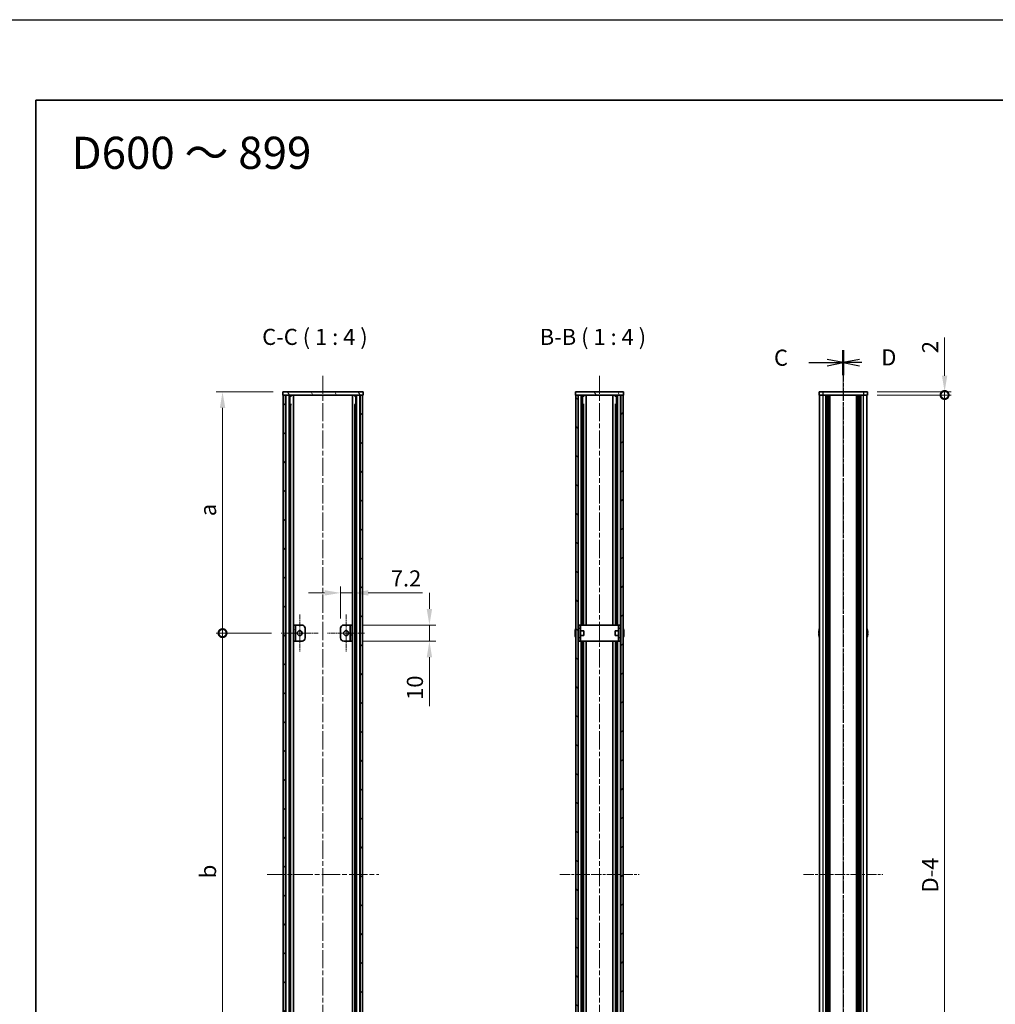
# Model space of a CAD drawing. Units: millimetres. Extents: x -50 to 7038, y -50 to 4436.
# Drawn here: x 792 to 1399, y 2167 to 2779 of the extents above; entities that cross this region are included whole.
import ezdxf

# ---------------------------------------------------------------- set-up
doc = ezdxf.new("R2010")
doc.units = ezdxf.units.MM
doc.header["$LTSCALE"] = 2
doc.linetypes.add('CHAIN', pattern=[0.3543, 0.2362, -0.0295, 0.0591, -0.0295])
doc.layers.get('Defpoints').update_dxf_attribs({"lineweight": 25})
for name, color, linetype, lineweight in [('Border (ISO)', 7, 'Continuous', 35), ('Center Mark (ISO)', 131, 'Continuous', 18), ('Centerline (ISO)', 131, 'Continuous', 18), ('Dimension (ISO)', 7, 'Continuous', 18), ('Hatch (ISO)', 1, 'Continuous', 18), ('Section Line (ISO)', 7, 'CHAIN', 25), ('Symbol (ISO)', 7, 'Continuous', 18), ('Visible (ISO)', 7, 'Continuous', 35), ('Visible Narrow (ISO)', 7, 'Continuous', 25)]:
    doc.layers.add(name, color=color, linetype=linetype, lineweight=lineweight)
doc.styles.add('Note Text (TK)', font='txt')
doc.dimstyles.new('Default - Method 1b (TK)', dxfattribs={"dimscale": 2, "dimtxt": 2.5, "dimasz": 2.5, "dimexe": 1, "dimexo": 1.5, "dimgap": 1, "dimtad": 1, "dimtoh": 1, "dimrnd": 1e-08, "dimdsep": 46, "dimtxsty": 'Note Text (TK)', "dimcen": 0.09, "dimdle": 5, "dimclrd": 100, "dimclre": 100, "dimclrt": 7, "dimadec": 1, "dimazin": 1, "dimtfac": 1, "dimtmove": 0, "dimatfit": 3, "dimfxl": 1, "dimtolj": 1, "dimlwd": -1, "dimlwe": -1, "dimarcsym": 0})
pattern_1 = [(45, (744, 1573), (-8.98026, 8.98026), [])]
pattern_2 = [(135.0002, (744, 1573), (-8.98022, -8.98029), [])]
pattern_3 = [(120.0002, (744, 1573), (-10.9985, -6.35003), [])]

# ---------------------------------------------------------------- blocks, each defined once
blk = doc.blocks.new('図面枠 tk図枠')
at = {"layer": 'Border (ISO)'}
for q in [(405.5, 289), (14.5, 8)]:
    blk.add_line((14.5, 289), q, dxfattribs=at)
blk = doc.blocks.new('*D89')
at = {"layer": 'Defpoints', "color": 0}
for p in [(998.71, 2422.72), (991.51, 2400.72), (998.71, 2402.72)]:
    blk.add_point(p, dxfattribs=at)
at = {"layer": 'Dimension (ISO)', "color": 100}
for p, q in [((991.51, 2406.72), (991.51, 2426.72)), ((998.71, 2408.72), (998.71, 2426.72)), ((981.51, 2422.72), (971.51, 2422.72)), ((991.51, 2422.72), (998.71, 2422.72)), ((1008.71, 2422.72), (1042.51, 2422.72))]:
    blk.add_line(p, q, dxfattribs=at)
for points in [[(981.51, 2424.38), (981.51, 2421.05), (991.51, 2422.72)], [(1008.71, 2424.38), (1008.71, 2421.05), (998.71, 2422.72)]]:
    blk.add_solid(points, dxfattribs=at)
at = {"layer": 'Dimension (ISO)', "color": 7, "insert": (1022.71, 2431.72), "char_height": 10, "attachment_point": 4, "style": 'Note Text (TK)'}
blk.add_mtext('\\A1;7.2', dxfattribs=at)
blk = doc.blocks.new('*D90')
at = {"layer": 'Defpoints', "color": 0}
for p in [(998.71, 2402.72), (1046.71, 2402.72), (998.71, 2392.72)]:
    blk.add_point(p, dxfattribs=at)
at = {"layer": 'Dimension (ISO)', "color": 100}
for p, q in [((1046.71, 2412.72), (1046.71, 2422.72)), ((1004.71, 2402.72), (1050.71, 2402.72)), ((1046.71, 2402.72), (1046.71, 2392.72)), ((1004.71, 2392.72), (1050.71, 2392.72)), ((1046.71, 2382.72), (1046.71, 2352.22))]:
    blk.add_line(p, q, dxfattribs=at)
for points in [[(1045.04, 2412.72), (1048.38, 2412.72), (1046.71, 2402.72)], [(1045.04, 2382.72), (1048.38, 2382.72), (1046.71, 2392.72)]]:
    blk.add_solid(points, dxfattribs=at)
at = {"layer": 'Dimension (ISO)', "color": 7, "insert": (1037.71, 2356.22), "char_height": 10, "attachment_point": 4, "rotation": 90, "style": 'Note Text (TK)'}
blk.add_mtext('\\A1;10', dxfattribs=at)
blk = doc.blocks.new('_DotSmall')
at = {"color": 0, "linetype": 'ByBlock', "const_width": 0.5}
blk.add_lwpolyline([(-0.0625, 0, 1), (0.0625, 0, 1)], format="xyb", close=True, dxfattribs=at)
blk = doc.blocks.new('*D95')
at = {"layer": 'Defpoints', "color": 0}
for p in [(1319, 2547.72), (1367, 2547.72), (1319, 2545.72)]:
    blk.add_point(p, dxfattribs=at)
at = {"layer": 'Dimension (ISO)', "color": 100}
for p, q in [((1367, 2557.72), (1367, 2581.51)), ((1325, 2547.72), (1371, 2547.72)), ((1367, 2545.72), (1367, 2547.72)), ((1325, 2545.72), (1371, 2545.72)), ((1367, 2545.72), (1367, 2535.72))]:
    blk.add_line(p, q, dxfattribs=at)
blk.add_solid([(1365.33, 2557.72), (1368.66, 2557.72), (1367, 2547.72)], dxfattribs=at)
at = {"layer": 'Dimension (ISO)', "color": 100, "xscale": 10, "yscale": 10, "zscale": 10, "rotation": 90}
blk.add_blockref('_DotSmall', (1367, 2545.72), dxfattribs=at)
at = {"layer": 'Dimension (ISO)', "color": 7, "insert": (1358, 2571.72), "char_height": 10, "attachment_point": 4, "rotation": 90, "style": 'Note Text (TK)'}
blk.add_mtext('\\A1;2', dxfattribs=at)
blk = doc.blocks.new('*D96')
at = {"layer": 'Defpoints', "color": 0}
for p in [(1319, 2545.72), (1367, 2545.72), (1319, 1949.72)]:
    blk.add_point(p, dxfattribs=at)
at = {"layer": 'Dimension (ISO)', "color": 100}
for p, q in [((1325, 2545.72), (1371, 2545.72)), ((1367, 1949.72), (1367, 2545.72)), ((1325, 1949.72), (1371, 1949.72))]:
    blk.add_line(p, q, dxfattribs=at)
at = {"layer": 'Dimension (ISO)', "color": 100, "xscale": 10, "yscale": 10, "zscale": 10}
for p, rotation in [((1367, 2545.72), 90), ((1367, 1949.72), 270)]:
    blk.add_blockref('_DotSmall', p, dxfattribs=dict(at, rotation=rotation))
at = {"layer": 'Dimension (ISO)', "color": 7, "insert": (1358, 2233.45), "char_height": 10, "attachment_point": 4, "rotation": 90, "style": 'Note Text (TK)'}
blk.add_mtext('\\A1; \\fArial|b0|i0;\\H10.0000;D\\fＭＳ Ｐゴシック|b0|i0;\\H10.0000;-4', dxfattribs=at)
blk = doc.blocks.new('*D98')
at = {"layer": 'Defpoints', "color": 0}
for p in [(918.11, 2547.72), (955.51, 2547.72), (954.61, 2397.72)]:
    blk.add_point(p, dxfattribs=at)
at = {"layer": 'Dimension (ISO)', "color": 100}
for p, q in [((949.51, 2547.72), (914.11, 2547.72)), ((918.11, 2397.72), (918.11, 2537.72)), ((948.61, 2397.72), (914.11, 2397.72))]:
    blk.add_line(p, q, dxfattribs=at)
blk.add_solid([(916.44, 2537.72), (919.78, 2537.72), (918.11, 2547.72)], dxfattribs=at)
at = {"layer": 'Dimension (ISO)', "color": 100, "xscale": 10, "yscale": 10, "zscale": 10, "rotation": 270}
blk.add_blockref('_DotSmall', (918.11, 2397.72), dxfattribs=at)
at = {"layer": 'Dimension (ISO)', "color": 7, "insert": (909.11, 2467.33), "char_height": 10, "attachment_point": 4, "rotation": 90, "style": 'Note Text (TK)'}
blk.add_mtext('\\A1; \\fＭＳ Ｐゴシック|b0|i0;\\H10.0000;a', dxfattribs=at)
blk = doc.blocks.new('*D99')
at = {"layer": 'Defpoints', "color": 0}
for p in [(918.11, 2397.72), (954.61, 2397.72), (966.11, 2097.72)]:
    blk.add_point(p, dxfattribs=at)
at = {"layer": 'Dimension (ISO)', "color": 100}
for p, q in [((948.61, 2397.72), (914.11, 2397.72)), ((918.11, 2097.72), (918.11, 2397.72)), ((960.11, 2097.72), (914.11, 2097.72))]:
    blk.add_line(p, q, dxfattribs=at)
at = {"layer": 'Dimension (ISO)', "color": 100, "xscale": 10, "yscale": 10, "zscale": 10}
for p, rotation in [((918.11, 2397.72), 90), ((918.11, 2097.72), 270)]:
    blk.add_blockref('_DotSmall', p, dxfattribs=dict(at, rotation=rotation))
at = {"layer": 'Dimension (ISO)', "color": 7, "insert": (909.11, 2242.3), "char_height": 10, "attachment_point": 4, "rotation": 90, "style": 'Note Text (TK)'}
blk.add_mtext('\\A1; \\fＭＳ Ｐゴシック|b0|i0;\\H10.0000;b', dxfattribs=at)

msp = doc.modelspace()

# ---------------------------------------------------------------- hatches: boundary and pattern name
at = {"layer": 'Hatch (ISO)'}
h = msp.add_hatch(dxfattribs=at)
h.set_pattern_fill('ANSI31', color=256, scale=101.6, angle=75.0001754, style=0)
h.set_pattern_definition(pattern_3)
h.paths.add_polyline_path([(955.5102, 2545.7163), (955.8102, 2545.7163), (957.3102, 2545.7163), (1003.7102, 2545.7163), (1005.2102, 2545.7163), (1005.5102, 2545.7163), (1005.5102, 2547.7163), (955.5102, 2547.7163)])
h = msp.add_hatch(dxfattribs=at)
h.set_pattern_fill('ANSI31', color=256, scale=101.6, angle=75.0001754, style=0)
h.set_pattern_definition(pattern_3)
h.paths.add_polyline_path([(1137.4669, 2545.7163), (1137.7669, 2545.7163), (1139.2669, 2545.7163), (1165.6669, 2545.7163), (1167.1669, 2545.7163), (1167.4669, 2545.7163), (1167.4669, 2547.7163), (1137.4669, 2547.7163)])
h = msp.add_hatch(dxfattribs=at)
h.set_pattern_fill('ANSI31', color=256, scale=101.6, style=0)
h.set_pattern_definition(pattern_1)
h.paths.add_polyline_path([(955.8102, 1949.7163), (957.3102, 1949.7163), (957.3102, 2545.7163), (955.8102, 2545.7163)])
h = msp.add_hatch(dxfattribs=at)
h.set_pattern_fill('ANSI31', color=256, scale=101.6, angle=90.0002105, style=0)
h.set_pattern_definition(pattern_2)
h.paths.add_polyline_path([(1003.7102, 1949.7163), (1005.2102, 1949.7163), (1005.2102, 2545.7163), (1003.7102, 2545.7163)])
h = msp.add_hatch(dxfattribs=at)
h.set_pattern_fill('ANSI31', color=256, scale=101.6, angle=90.0002105, style=0)
h.set_pattern_definition(pattern_2)
h.paths.add_polyline_path([(1137.7669, 2545.7163), (1137.7669, 1949.7163), (1139.2669, 1949.7163), (1139.2669, 2545.7163)])
h = msp.add_hatch(dxfattribs=at)
h.set_pattern_fill('ANSI31', color=256, scale=101.6, style=0)
h.set_pattern_definition(pattern_1)
h.paths.add_polyline_path([(1167.1669, 1949.7163), (1167.1669, 2545.7163), (1165.6669, 2545.7163), (1165.6669, 1949.7163)])
h = msp.add_hatch(dxfattribs=at)
h.set_pattern_fill('ANSI31', color=256, scale=101.6, angle=105.0002455, style=0)
h.set_pattern_definition([(150.0002, (744, 1573), (-6.34995, -10.99855), [])])
h.paths.add_polyline_path([(963.5102, 2402.7163), (962.3102, 2402.7163), (962.3102, 2392.7163), (963.5102, 2392.7163)])
h = msp.add_hatch(dxfattribs=at)
h.set_pattern_fill('ANSI31', color=256, scale=101.6, angle=90.0002105, style=0)
h.set_pattern_definition(pattern_2)
h.paths.add_polyline_path([(997.5102, 2392.7163), (998.7102, 2392.7163), (998.7102, 2402.7163), (997.5102, 2402.7163)])

# ---------------------------------------------------------------- linework, layer by layer
at = {"color": 6}
msp.add_lwpolyline([(-50, 2779), (5864.6667, 2779), (5864.6667, 1555), (-50, 1555)], close=True, dxfattribs=at)
at = {"layer": 'Center Mark (ISO)', "linetype": 'CHAIN', "ltscale": 6.389343}
for p, q in [((966.1102, 2409.2163), (966.1102, 2386.2163)), ((994.9102, 2409.2163), (994.9102, 2386.2163)), ((977.6102, 2397.7163), (954.6102, 2397.7163)), ((1006.4102, 2397.7163), (983.4102, 2397.7163))]:
    msp.add_line(p, q, dxfattribs=at)
at = {"layer": 'Centerline (ISO)', "linetype": 'CHAIN', "ltscale": 23.990969}
for p, q in [((980.5102, 2557.7163), (980.5102, 1937.7163)), ((1152.4669, 2557.7163), (1152.4669, 1937.7163)), ((1303.9954, 2557.7163), (1303.9954, 1937.7163)), ((945.8102, 2247.7163), (1015.2102, 2247.7163))]:
    msp.add_line(p, q, dxfattribs=at)
at = {"layer": 'Centerline (ISO)', "linetype": 'CHAIN', "ltscale": 13.723311}
for p, q in [((1127.7669, 2247.7163), (1177.1669, 2247.7163)), ((1279.2954, 2247.7163), (1328.6954, 2247.7163))]:
    msp.add_line(p, q, dxfattribs=at)
at = {"layer": 'Section Line (ISO)', "linetype": 'CHAIN', "ltscale": 16.629364}
msp.add_line((1303.9954, 2573.6574), (1303.9954, 1921.7776), dxfattribs=at)
at = {"layer": 'Section Line (ISO)', "linetype": 'Continuous', "lineweight": 50}
for p, q in [((1303.9954, 2573.6574), (1303.9954, 2558.0902)), ((1303.9954, 2573.6559), (1303.9954, 2558.0893))]:
    msp.add_line(p, q, dxfattribs=at)
at = {"layer": 'Section Line (ISO)', "linetype": 'CHAIN', "ltscale": 16.629}
msp.add_line((1303.9954, 2573.6559), (1303.9954, 1921.7906), dxfattribs=at)
at = {"layer": 'Section Line (ISO)', "linetype": 'Continuous'}
for p, q in [((1282.5342, 2565.8738), (1293.9954, 2565.8738)), ((1303.9954, 2565.8738), (1293.9954, 2567.8738)), ((1293.9954, 2565.8738), (1303.9954, 2565.8738)), ((1293.9954, 2563.8738), (1303.9954, 2565.8738)), ((1313.9954, 2567.8726), (1303.9954, 2565.8726)), ((1313.9954, 2565.8726), (1303.9954, 2565.8726)), ((1303.9954, 2565.8726), (1313.9954, 2563.8726)), ((1315.5493, 2565.8726), (1313.9954, 2565.8726))]:
    msp.add_line(p, q, dxfattribs=at)
at = {"layer": 'Visible (ISO)'}
for p, q in [((1005.5102, 2547.7163), (955.5102, 2547.7163)), ((955.5102, 2547.7163), (955.5102, 2545.7163)), ((1005.5102, 2545.7163), (1005.5102, 2547.7163)), ((1167.4669, 2547.7163), (1137.4669, 2547.7163)), ((1137.4669, 2547.7163), (1137.4669, 2545.7163)), ((1167.4669, 2545.7163), (1167.4669, 2547.7163)), ((1288.9954, 2547.7163), (1288.9954, 2545.7163)), ((1288.9954, 2547.7163), (1291.4954, 2547.7163)), ((1316.4954, 2547.7163), (1291.4954, 2547.7163)), ((1316.4954, 2547.7163), (1318.9954, 2547.7163)), ((1318.9954, 2545.7163), (1318.9954, 2547.7163)), ((955.5102, 2545.7163), (1005.5102, 2545.7163)), ((957.3102, 2545.7163), (955.8102, 2545.7163)), ((955.8102, 2545.7163), (955.8102, 1949.7163)), ((957.3102, 1949.7163), (957.3102, 2545.7163)), ((957.3602, 1949.7163), (957.3602, 2545.7163)), ((959.9964, 1949.7163), (959.9964, 2545.7163)), ((959.9964, 2545.5263), (960.754, 2545.5263)), ((959.9964, 2545.0263), (960.9691, 2545.0263)), ((962.1408, 1949.7163), (962.1408, 2545.7163)), ((998.8797, 1949.7163), (998.8797, 2545.7163)), ((1000.0514, 2545.0263), (1001.0241, 2545.0263)), ((1000.2665, 2545.5263), (1001.0241, 2545.5263)), ((1001.0241, 1949.7163), (1001.0241, 2545.7163)), ((1003.6602, 1949.7163), (1003.6602, 2545.7163)), ((1005.2102, 2545.7163), (1003.7102, 2545.7163)), ((1003.7102, 2545.7163), (1003.7102, 1949.7163)), ((1005.2102, 1949.7163), (1005.2102, 2545.7163)), ((1137.4669, 2545.7163), (1167.4669, 2545.7163)), ((1137.7669, 2545.7163), (1137.7669, 1949.7163)), ((1139.2669, 2545.7163), (1137.7669, 2545.7163)), ((1139.2669, 1949.7163), (1139.2669, 2545.7163)), ((1141.9457, 2402.7163), (1141.9457, 2545.7163)), ((1141.9457, 2545.5263), (1142.7118, 2545.5263)), ((1141.9457, 2545.0263), (1142.9277, 2545.0263)), ((1144.1169, 2402.7163), (1144.1169, 2545.7163)), ((1160.8169, 2402.7163), (1160.8169, 2545.7163)), ((1162.0061, 2545.0263), (1162.9881, 2545.0263)), ((1162.2219, 2545.5263), (1162.9881, 2545.5263)), ((1162.9881, 2402.7163), (1162.9881, 2545.7163)), ((1167.1669, 2545.7163), (1165.6669, 2545.7163)), ((1165.6669, 2545.7163), (1165.6669, 1949.7163)), ((1167.1669, 1949.7163), (1167.1669, 2545.7163)), ((1291.4954, 2545.7163), (1288.9954, 2545.7163)), ((1289.2954, 1949.7163), (1289.2954, 2545.7163)), ((1316.4954, 2545.7163), (1291.4954, 2545.7163)), ((1293.1454, 1949.7163), (1293.1454, 2545.7163)), ((1293.3954, 1949.7163), (1293.3954, 2545.7163)), ((1293.6454, 1949.7163), (1293.6454, 2545.7163)), ((1293.8954, 1949.7163), (1293.8954, 2545.7163)), ((1294.1454, 1949.7163), (1294.1454, 2545.7163)), ((1294.3954, 1949.7163), (1294.3954, 2545.7163)), ((1294.6454, 1949.7163), (1294.6454, 2545.7163)), ((1294.8954, 1949.7163), (1294.8954, 2545.7163)), ((1295.1454, 1949.7163), (1295.1454, 2545.7163)), ((1295.6454, 1949.7163), (1295.6454, 2545.7163)), ((1295.6954, 2545.7163), (1295.6954, 1949.7163)), ((1312.2954, 1949.7163), (1312.2954, 2545.7163)), ((1312.3454, 1949.7163), (1312.3454, 2545.7163)), ((1312.8454, 1949.7163), (1312.8454, 2545.7163)), ((1313.0954, 1949.7163), (1313.0954, 2545.7163)), ((1313.3454, 1949.7163), (1313.3454, 2545.7163)), ((1313.5954, 1949.7163), (1313.5954, 2545.7163)), ((1313.8454, 1949.7163), (1313.8454, 2545.7163)), ((1314.0954, 1949.7163), (1314.0954, 2545.7163)), ((1314.3454, 1949.7163), (1314.3454, 2545.7163)), ((1314.5954, 1949.7163), (1314.5954, 2545.7163)), ((1314.8454, 1949.7163), (1314.8454, 2545.7163)), ((1318.9954, 2545.7163), (1316.4954, 2545.7163)), ((1318.6954, 1949.7163), (1318.6954, 2545.7163)), ((959.9964, 2539.7163), (960.9691, 2539.7163)), ((1000.0514, 2539.7163), (1001.0241, 2539.7163)), ((1141.9457, 2539.7163), (1142.9277, 2539.7163)), ((1142.605, 2402.7163), (1142.605, 2539.7163)), ((1162.0061, 2539.7163), (1162.9881, 2539.7163)), ((1162.3287, 2402.7163), (1162.3287, 2539.7163)), ((963.5102, 2402.7163), (962.3102, 2402.7163)), ((962.3102, 2402.7163), (962.3102, 2392.7163)), ((963.5102, 2392.7163), (963.5102, 2402.7163)), ((963.5102, 2402.7163), (963.5112, 2402.7163)), ((963.5112, 2402.7163), (967.5102, 2402.7163)), ((969.5102, 2400.7163), (969.5102, 2394.7163)), ((991.5102, 2394.7163), (991.5102, 2400.7163)), ((993.5102, 2402.7163), (997.5092, 2402.7163)), ((997.5092, 2402.7163), (997.5102, 2402.7163)), ((998.7102, 2402.7163), (997.5102, 2402.7163)), ((997.5102, 2402.7163), (997.5102, 2392.7163)), ((998.7102, 2392.7163), (998.7102, 2402.7163)), ((1137.4016, 2399.3163), (1137.3919, 2399.3163)), ((1139.3669, 2399.2163), (1139.2861, 2399.2163)), ((1140.5669, 2402.7163), (1139.3669, 2402.7163)), ((1139.3669, 2400.7163), (1139.3669, 2402.7163)), ((1139.3669, 2394.7163), (1139.3669, 2400.7163)), ((1140.5669, 2402.7163), (1140.5669, 2400.7163)), ((1140.5669, 2402.7163), (1140.5679, 2402.7163)), ((1140.5669, 2394.7163), (1140.5669, 2400.7163)), ((1142.7669, 2399.2163), (1140.5669, 2399.2163)), ((1164.3659, 2402.7163), (1140.5679, 2402.7163)), ((1142.7669, 2399.2163), (1142.7669, 2396.2163)), ((1162.1669, 2396.2163), (1162.1669, 2399.2163)), ((1162.1669, 2399.2163), (1164.3669, 2399.2163)), ((1164.3659, 2402.7163), (1164.3669, 2402.7163)), ((1164.3669, 2400.7163), (1164.3669, 2402.7163)), ((1165.5669, 2402.7163), (1164.3669, 2402.7163)), ((1164.3669, 2400.7163), (1164.3669, 2394.7163)), ((1165.5669, 2402.7163), (1165.5669, 2400.7163)), ((1165.5669, 2400.7163), (1165.5669, 2394.7163)), ((1165.5669, 2399.2163), (1165.6476, 2399.2163)), ((1167.5419, 2399.3163), (1167.5321, 2399.3163)), ((1288.9301, 2399.3163), (1288.9204, 2399.3163)), ((1319.0704, 2399.3163), (1319.0607, 2399.3163)), ((1137.4016, 2398.0913), (1137.2783, 2398.0913)), ((1137.2783, 2397.3413), (1137.4016, 2397.3413)), ((1137.3919, 2396.1163), (1137.4016, 2396.1163)), ((1139.3669, 2396.2163), (1139.2861, 2396.2163)), ((1139.3669, 2392.7163), (1139.3669, 2394.7163)), ((1142.7669, 2396.2163), (1140.5669, 2396.2163)), ((1140.5669, 2394.7163), (1140.5669, 2392.7163)), ((1162.1669, 2396.2163), (1164.3669, 2396.2163)), ((1164.3669, 2392.7163), (1164.3669, 2394.7163)), ((1165.5669, 2396.2163), (1165.6476, 2396.2163)), ((1165.5669, 2394.7163), (1165.5669, 2392.7163)), ((1167.6554, 2398.0913), (1167.5321, 2398.0913)), ((1167.5321, 2397.3413), (1167.6554, 2397.3413)), ((1167.5321, 2396.1163), (1167.5419, 2396.1163)), ((1288.9301, 2398.0913), (1288.8069, 2398.0913)), ((1288.8069, 2397.3413), (1288.9301, 2397.3413)), ((1288.9204, 2396.1163), (1288.9301, 2396.1163)), ((1319.1839, 2398.0913), (1319.0607, 2398.0913)), ((1319.0607, 2397.3413), (1319.1839, 2397.3413)), ((1319.0607, 2396.1163), (1319.0704, 2396.1163)), ((962.3102, 2392.7163), (963.5102, 2392.7163)), ((963.5112, 2392.7163), (963.5102, 2392.7163)), ((967.5102, 2392.7163), (963.5112, 2392.7163)), ((997.5092, 2392.7163), (993.5102, 2392.7163)), ((997.5102, 2392.7163), (997.5092, 2392.7163)), ((997.5102, 2392.7163), (998.7102, 2392.7163)), ((1139.3669, 2392.7163), (1140.5669, 2392.7163)), ((1140.5679, 2392.7163), (1140.5669, 2392.7163)), ((1140.5679, 2392.7163), (1164.3659, 2392.7163)), ((1141.9457, 2102.7163), (1141.9457, 2392.7163)), ((1142.605, 2102.7163), (1142.605, 2392.7163)), ((1144.1169, 2102.7163), (1144.1169, 2392.7163)), ((1160.8169, 2102.7163), (1160.8169, 2392.7163)), ((1162.3287, 2102.7163), (1162.3287, 2392.7163)), ((1162.9881, 2102.7163), (1162.9881, 2392.7163)), ((1164.3669, 2392.7163), (1164.3659, 2392.7163)), ((1164.3669, 2392.7163), (1165.5669, 2392.7163))]:
    msp.add_line(p, q, dxfattribs=at)
for centre in [(966.1102, 2397.7163), (994.9102, 2397.7163)]:
    msp.add_circle(centre, 1.5, dxfattribs=at)
for centre, radius, start, end in [((967.5102, 2400.7163), 2, 0, 90), ((993.5102, 2400.7163), 2, 90, 180), ((1144.6191, 2397.7163), 7.3928, 167.5006972, 173.2025995), ((1144.6191, 2397.7163), 7.4023, 157.7739189, 167.5170059), ((1139.2861, 2399.3163), 0.1, 258.8964712, 270), ((1165.6476, 2399.3163), 0.1, 270, 281.1035288), ((1160.3146, 2397.7163), 7.4023, 12.4829941, 22.2260811), ((1160.3146, 2397.7163), 7.3928, 6.7974005, 12.4993028), ((1296.1477, 2397.7163), 7.3928, 167.5006972, 173.2025995), ((1296.1477, 2397.7163), 7.4023, 157.7739189, 167.5170059), ((1311.8431, 2397.7163), 7.4023, 12.4829941, 22.2260811), ((1311.8431, 2397.7163), 7.3928, 6.7974005, 12.4993028), ((967.5102, 2394.7163), 2, 270, 0), ((993.5102, 2394.7163), 2, 180, 270), ((1144.6191, 2397.7163), 7.3928, 186.7974005, 192.4993028), ((1144.6191, 2397.7163), 7.2273, 177.0257751, 182.9742249), ((1144.6191, 2397.7163), 7.4023, 192.4829941, 202.2260811), ((1139.2861, 2396.1163), 0.1, 90, 101.1035288), ((1165.6476, 2396.1163), 0.1, 78.8964712, 90), ((1160.3146, 2397.7163), 7.4023, 337.7739189, 347.5170059), ((1160.3146, 2397.7163), 7.2273, 357.0257751, 2.9742249), ((1160.3146, 2397.7163), 7.3928, 347.5006972, 353.2025995), ((1296.1477, 2397.7163), 7.3928, 186.7974005, 192.4993028), ((1296.1477, 2397.7163), 7.2273, 177.0257751, 182.9742249), ((1296.1477, 2397.7163), 7.4023, 192.4829941, 202.2260811), ((1311.8431, 2397.7163), 7.4023, 337.7739189, 347.5170059), ((1311.8431, 2397.7163), 7.2273, 357.0257751, 2.9742249), ((1311.8431, 2397.7163), 7.3928, 347.5006972, 353.2025995)]:
    msp.add_arc(centre, radius, start, end, dxfattribs=at)
for points in [[(1137.2783, 2398.5913), (1137.2709, 2398.5288), (1137.2644, 2398.4619), (1137.2558, 2398.3386), (1137.2537, 2398.2823), (1137.2537, 2398.1932), (1137.2558, 2398.1547), (1137.2644, 2398.1037), (1137.2709, 2398.0913), (1137.2783, 2398.0913)], [(1137.2783, 2397.3413), (1137.2709, 2397.3413), (1137.2644, 2397.3288), (1137.2558, 2397.2779), (1137.2537, 2397.2394), (1137.2537, 2397.1503), (1137.2558, 2397.0939), (1137.2644, 2396.9707), (1137.2709, 2396.9038), (1137.2783, 2396.8413)], [(1167.6554, 2398.0913), (1167.6628, 2398.0913), (1167.6693, 2398.1037), (1167.6779, 2398.1547), (1167.68, 2398.1932), (1167.68, 2398.2823), (1167.6779, 2398.3386), (1167.6693, 2398.4619), (1167.6628, 2398.5288), (1167.6554, 2398.5913)], [(1167.6554, 2396.8413), (1167.6628, 2396.9038), (1167.6693, 2396.9707), (1167.6779, 2397.0939), (1167.68, 2397.1503), (1167.68, 2397.2394), (1167.6779, 2397.2779), (1167.6693, 2397.3288), (1167.6628, 2397.3413), (1167.6554, 2397.3413)], [(1288.8069, 2398.5913), (1288.7994, 2398.5288), (1288.7929, 2398.4619), (1288.7843, 2398.3386), (1288.7822, 2398.2823), (1288.7822, 2398.1932), (1288.7843, 2398.1547), (1288.7929, 2398.1037), (1288.7994, 2398.0913), (1288.8069, 2398.0913)], [(1288.8069, 2397.3413), (1288.7994, 2397.3413), (1288.7929, 2397.3288), (1288.7843, 2397.2779), (1288.7822, 2397.2394), (1288.7822, 2397.1503), (1288.7843, 2397.0939), (1288.7929, 2396.9707), (1288.7994, 2396.9038), (1288.8069, 2396.8413)], [(1319.1839, 2398.0913), (1319.1914, 2398.0913), (1319.1978, 2398.1037), (1319.2064, 2398.1547), (1319.2086, 2398.1932), (1319.2086, 2398.2823), (1319.2064, 2398.3386), (1319.1978, 2398.4619), (1319.1914, 2398.5288), (1319.1839, 2398.5913)], [(1319.1839, 2396.8413), (1319.1914, 2396.9038), (1319.1978, 2396.9707), (1319.2064, 2397.0939), (1319.2086, 2397.1503), (1319.2086, 2397.2394), (1319.2064, 2397.2779), (1319.1978, 2397.3288), (1319.1914, 2397.3413), (1319.1839, 2397.3413)]]:
    msp.add_open_spline(points, degree=3, knots=[0.076192776, 0.076192776, 0.076192776, 0.076192776, 0.0950828432, 0.0950828432, 0.1139729103, 0.1139729103, 0.1328629774, 0.1328629774, 0.1517530446, 0.1517530446, 0.1517530446, 0.1517530446], dxfattribs=at)
at = {"layer": 'Visible Narrow (ISO)'}
for p, q in [((1291.4954, 2545.7163), (1291.4954, 2547.7163)), ((1316.4954, 2547.7163), (1316.4954, 2545.7163)), ((957.6602, 1949.7163), (957.6602, 2545.7163)), ((959.4423, 1949.7163), (959.4423, 2545.7163)), ((959.5878, 1949.7163), (959.5878, 2545.7163)), ((1001.4327, 1949.7163), (1001.4327, 2545.7163)), ((1001.5782, 1949.7163), (1001.5782, 2545.7163)), ((1003.3602, 1949.7163), (1003.3602, 2545.7163)), ((1139.4432, 2402.7163), (1139.4432, 2545.7163)), ((1141.0886, 2402.7163), (1141.0886, 2545.7163)), ((1144.0792, 2402.7163), (1144.0792, 2545.7163)), ((1160.8545, 2402.7163), (1160.8545, 2545.7163)), ((1163.8451, 2402.7163), (1163.8451, 2545.7163)), ((1165.4905, 2402.7163), (1165.4905, 2545.7163)), ((1291.4954, 1949.7163), (1291.4954, 2545.7163)), ((1295.3954, 1949.7163), (1295.3954, 2545.7163)), ((1295.9454, 1949.7163), (1295.9454, 2545.7163)), ((1312.0454, 2545.7163), (1312.0454, 1949.7163)), ((1312.5954, 1949.7163), (1312.5954, 2545.7163)), ((1316.4954, 1949.7163), (1316.4954, 2545.7163)), ((960.6484, 1955.7163), (960.6484, 2539.7163)), ((1000.372, 1955.7163), (1000.372, 2539.7163)), ((963.5112, 2402.7163), (963.5112, 2392.7163)), ((997.5092, 2392.7163), (997.5092, 2402.7163)), ((1139.2861, 2399.2163), (1139.2861, 2396.2163)), ((1139.3669, 2400.7163), (1140.5669, 2400.7163)), ((1140.5679, 2402.7163), (1140.5679, 2399.2163)), ((1164.3659, 2399.2163), (1164.3659, 2402.7163)), ((1164.3669, 2400.7163), (1165.5669, 2400.7163)), ((1165.6476, 2396.2163), (1165.6476, 2399.2163)), ((1140.5669, 2394.7163), (1139.3669, 2394.7163)), ((1140.5679, 2396.2163), (1140.5679, 2392.7163)), ((1164.3659, 2392.7163), (1164.3659, 2396.2163)), ((1165.5669, 2394.7163), (1164.3669, 2394.7163)), ((1139.4432, 2102.7163), (1139.4432, 2392.7163)), ((1141.0886, 2102.7163), (1141.0886, 2392.7163)), ((1144.0792, 2102.7163), (1144.0792, 2392.7163)), ((1160.8545, 2102.7163), (1160.8545, 2392.7163)), ((1163.8451, 2102.7163), (1163.8451, 2392.7163)), ((1165.4905, 2102.7163), (1165.4905, 2392.7163))]:
    msp.add_line(p, q, dxfattribs=at)

# ---------------------------------------------------------------- block references
at = {"xscale": 4, "yscale": 4, "zscale": 4}
msp.add_blockref('図面枠 tk図枠', (744, 1573), dxfattribs=at)

# ---------------------------------------------------------------- texts
at = {"layer": 'Section Line (ISO)', "char_height": 10, "attachment_point": 7, "style": 'Note Text (TK)'}
for s, insert in [('C', (1260.9499, 2560.7861)), ('D', (1327.6223, 2560.9603))]:
    msp.add_mtext(s, dxfattribs=dict(at, insert=insert))
at = {"layer": 'Symbol (ISO)', "color": 7, "insert": (824.1753, 2696.2574), "char_height": 20, "width": 156.089792, "attachment_point": 4, "line_spacing_factor": 1.5, "style": 'Note Text (TK)'}
msp.add_mtext('{\\fＭＳ Ｐゴシック|b0|i0;\\H20.0000;D600 ～ 899}', dxfattribs=at)
at = {"layer": 'Symbol (ISO)', "color": 7, "char_height": 10, "attachment_point": 7, "style": 'Note Text (TK)'}
for s, insert in [('C-C ( 1 : 4 )', (942.7513, 2573.7164)), ('B-B ( 1 : 4 )', (1115.3093, 2573.7164))]:
    msp.add_mtext(s, dxfattribs=dict(at, insert=insert))

# ---------------------------------------------------------------- dimensions: what is measured, and where the dimension line sits
at = {"layer": 'Dimension (ISO)', "color": 100}
for base, p1, p2, override, picture, middle in [((1366.9954, 2547.7163), (1318.9954, 2545.7163), (1318.9954, 2547.7163), {"dimscale": 0, "dimtxt": 10, "dimasz": 10, "dimexe": 4, "dimexo": 6, "dimgap": 4, "dimtoh": 0, "dimdec": 2, "dimblk1": 'DotSmall', "dimsah": 1, "dimcen": 0.36, "dimdle": 0, "dimtol": 0, "dimlim": 0, "dimtp": 0, "dimtm": 0, "dimtdec": 2, "dimtofl": 1, "dimatfit": 1}, '*D95', (1366.9954, 2574.614)), ((1046.7102, 2402.7163), (998.7102, 2392.7163), (998.7102, 2402.7163), {"dimscale": 0, "dimtxt": 10, "dimasz": 10, "dimexe": 4, "dimexo": 6, "dimgap": 4, "dimtoh": 0, "dimdec": 2, "dimcen": 0.36, "dimtol": 0, "dimlim": 0, "dimtp": 0, "dimtm": 0, "dimtdec": 2, "dimtofl": 1, "dimatfit": 1}, '*D90', (1046.7102, 2362.4663))]:
    dim = msp.add_linear_dim(base=base, p1=p1, p2=p2, angle=90, dimstyle='Default - Method 1b (TK)', override=override, dxfattribs=at)
    dim.commit()
    dim.dimension.update_dxf_attribs({"geometry": picture, "text_midpoint": middle, "dimtype": 160})
for base, p1, p2, text, override, picture, middle in [((918.1102, 2547.7163), (954.6102, 2397.7163), (955.5102, 2547.7163), ' \\fＭＳ Ｐゴシック|b0|i0;\\H10.0000;a', {"dimscale": 0, "dimtxt": 10, "dimasz": 10, "dimexe": 4, "dimexo": 6, "dimgap": 4, "dimtoh": 0, "dimdec": 2, "dimblk1": 'DotSmall', "dimsah": 1, "dimcen": 0.36, "dimdle": 0, "dimtol": 0, "dimlim": 0, "dimtp": 0, "dimtm": 0, "dimtdec": 2, "dimtofl": 0, "dimatfit": 1}, '*D98', (918.1102, 2472.7563)), ((1366.9954, 2545.7163), (1318.9954, 1949.7163), (1318.9954, 2545.7163), ' \\fArial|b0|i0;\\H10.0000;D\\fＭＳ Ｐゴシック|b0|i0;\\H10.0000;-4', {"dimscale": 0, "dimtxt": 10, "dimasz": 10, "dimexe": 4, "dimexo": 6, "dimgap": 4, "dimtoh": 0, "dimdec": 2, "dimblk1": 'DotSmall', "dimblk2": 'DotSmall', "dimsah": 1, "dimcen": 0.36, "dimdle": 0, "dimtol": 0, "dimlim": 0, "dimtp": 0, "dimtm": 0, "dimtdec": 2, "dimtofl": 0, "dimatfit": 1}, '*D96', (1366.9954, 2247.7563)), ((918.1102, 2397.7163), (966.1102, 2097.7163), (954.6102, 2397.7163), ' \\fＭＳ Ｐゴシック|b0|i0;\\H10.0000;b', {"dimscale": 0, "dimtxt": 10, "dimasz": 10, "dimexe": 4, "dimexo": 6, "dimgap": 4, "dimtoh": 0, "dimdec": 2, "dimblk1": 'DotSmall', "dimblk2": 'DotSmall', "dimsah": 1, "dimcen": 0.36, "dimdle": 0, "dimtol": 0, "dimlim": 0, "dimtp": 0, "dimtm": 0, "dimtdec": 2, "dimtofl": 0, "dimatfit": 1}, '*D99', (918.1102, 2247.7563))]:
    dim = msp.add_linear_dim(base=base, p1=p1, p2=p2, angle=90, text=text, dimstyle='Default - Method 1b (TK)', override=override, dxfattribs=at)
    dim.commit()
    dim.dimension.update_dxf_attribs({"geometry": picture, "text_midpoint": middle, "dimtype": 160})
dim = msp.add_linear_dim(base=(998.7102, 2422.7163), p1=(991.5102, 2400.7163), p2=(998.7102, 2402.7163), dimstyle='Default - Method 1b (TK)', override={"dimscale": 0, "dimtxt": 10, "dimasz": 10, "dimexe": 4, "dimexo": 6, "dimgap": 4, "dimtoh": 0, "dimdec": 2, "dimcen": 0.36, "dimtol": 0, "dimlim": 0, "dimtp": 0, "dimtm": 0, "dimtdec": 2, "dimtofl": 1, "dimatfit": 1}, dxfattribs=at)
dim.commit()
dim.dimension.update_dxf_attribs({"geometry": '*D89', "text_midpoint": (1030.608, 2422.7163), "dimtype": 160})

doc.saveas('drawing.dxf')
